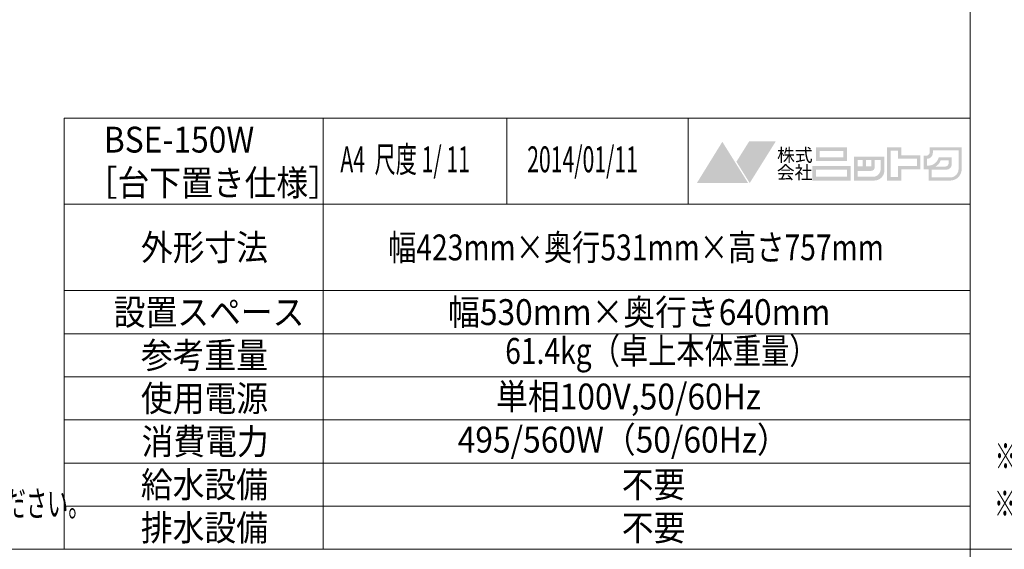
# Model space of a CAD drawing. Units: millimetres. Extents: x -124 to 6978, y -804 to 8604.
# Drawn here: x 3586 to 4842, y 2332 to 3008 of the extents above; entities that cross this region are included whole.
import ezdxf

# ---------------------------------------------------------------- set-up
doc = ezdxf.new("R2010")
doc.units = ezdxf.units.MM
doc.layers.get('0').update_dxf_attribs({"lineweight": 18})
doc.layers.add('図面枠', color=111, linetype='Continuous', lineweight=15)
doc.layers.add('文字', color=31, linetype='Continuous', lineweight=18)
doc.styles.add('0.9横', font='simplex.shx', dxfattribs={"width": 0.9, "bigfont": 'bigfont.shx'})
doc.styles.get("Standard").update_dxf_attribs({"font": 'simplex.shx', "bigfont": 'bigfont.shx'})
doc.styles.add('承認', font='simplex.shx', dxfattribs={"width": 0.9, "bigfont": 'bigfont.shx'})

# ---------------------------------------------------------------- blocks, each defined once
blk = doc.blocks.new('A$C7DD056A7')
at = {"layer": '図面枠'}
for p, q in [((-35.19362970498028, 41.20944911416525), (163.0063702950198, 41.20944911416525)), ((163.0063702950198, 41.20944911416525), (163.0063702950194, -243.8760694646702))]:
    blk.add_line(p, q, dxfattribs=at)
blk = doc.blocks.new('A$C4005130C')
for points in [[(131.3334933231215, -201.4091097110581), (137.2734933231215, -201.4091097110581), (134.2854933231214, -196.6273101382834)], [(135.9183084463162, -198.9394976680125), (137.4614933231215, -201.4091097110581), (140.4758630767321, -196.5851097110581), (137.3894933231215, -196.5851097110581)]]:
    blk.add_hatch(color=172).paths.add_polyline_path(points)
h = blk.add_hatch(color=172)
h.paths.add_polyline_path([(145.1454933231214, -198.8531097110581), (148.7454933231215, -198.8531097110581), (148.7454933231215, -197.2691097110581), (145.1454933231214, -197.2691097110581)])
h.paths.add_polyline_path([(148.3134933231214, -198.4211097110582), (145.5774933231215, -198.4211097110582), (145.5774933231215, -197.701109711058), (148.3134933231214, -197.701109711058)], flags=16)
h = blk.add_hatch(color=172)
h.paths.add_polyline_path([(155.0454933231215, -197.2691097110581), (153.3894933231215, -197.2691097110581), (153.3894933231215, -201.1211097110583), (155.0454933231215, -201.1211097110583), (155.0454933231215, -199.8251097110581), (157.2414933231214, -199.8251097110581), (157.2414933231214, -198.2051097110582), (155.0454933231215, -198.2051097110582)])
h.paths.add_polyline_path([(156.8454933231215, -199.4291097110582), (154.6494933231215, -199.4291097110582), (154.6494933231215, -200.7251097110582), (153.7854933231214, -200.7251097110582), (153.7854933231214, -197.6651097110582), (154.6494933231215, -197.6651097110582), (154.6494933231215, -198.6011097110582), (156.8454933231215, -198.6011097110582)], flags=16)
h = blk.add_hatch(color=172)
edge = h.paths.add_edge_path()
edge.add_arc((157.8966933231215, -197.8163097110581), 0.4319999999999919, -90.0000000000008, 6.252776074688882e-13, ccw=False)
edge.add_line((157.8966933231215, -198.2483097110583), (157.6374933231215, -198.2483097110583))
edge.add_line((157.6374933231216, -198.2483097110583), (157.6374933231216, -199.8251097110583))
edge.add_line((157.6374933231216, -199.8251097110581), (158.1990933231216, -199.8251097110581))
edge.add_line((158.1990933231215, -199.8251097110581), (158.1990933231215, -201.1211097110582))
edge.add_line((158.1990933231215, -201.1211097110583), (160.7694933231214, -201.1211097110583))
edge.add_arc((160.7048179253309, -199.7964343132676), 1.326253300312942, 272.7951656096049, 357.2048343903955)
edge.add_line((162.0294933231214, -199.8611097110582), (162.0294933231214, -197.2691097110582))
edge.add_line((162.0294933231214, -197.2691097110581), (158.3286933231214, -197.2691097110581))
edge.add_line((158.3286933231216, -197.2691097110581), (158.3286933231216, -197.8163097110581))
edge = h.paths.add_edge_path(flags=16)
edge.add_arc((160.1214933231214, -199.1051097110581), 0.3960000000000001, 270, 359.9999999999994, ccw=False)
edge.add_line((160.1214933231214, -199.5011097110582), (158.9838933231213, -199.5011097110582))
edge.add_arc((158.4682433278806, -198.4539477150559), 1.167237406641532, 296.2168428093594, 343.7226386468612)
edge.add_line((159.5886933231215, -198.7811097110582), (160.5174933231216, -198.7811097110582))
edge.add_line((160.5174933231216, -198.7811097110582), (160.5174933231216, -199.1051097110583))
edge = h.paths.add_edge_path(flags=16)
edge.add_arc((160.6974933231215, -199.789109711058), 0.9719999999999998, -90, 0, ccw=False)
edge.add_line((160.6974933231215, -200.7611097110583), (158.5590933231214, -200.7611097110583))
edge.add_line((158.5590933231214, -200.7611097110583), (158.5590933231214, -199.8611097110583))
edge.add_line((158.5590933231214, -199.8611097110582), (160.2654933231215, -199.8611097110582))
edge.add_arc((160.2654933231213, -199.249109711058), 0.6120000000000021, 270, 359.9999999999998)
edge.add_line((160.8774933231214, -199.249109711058), (160.8774933231214, -198.421109711058))
edge.add_line((160.8774933231214, -198.4211097110582), (159.3654933231214, -198.4211097110582))
edge.add_arc((158.1372532395195, -198.1330616107357), 1.26156466780984, 272.8096825768741, 346.80145960765606, ccw=False)
edge.add_line((158.1990933231215, -199.3931097110581), (157.9974933231214, -199.3931097110581))
edge.add_line((157.9974933231215, -199.3931097110581), (157.9974933231215, -198.608309711058))
edge.add_arc((157.9974933231215, -197.917109711058), 0.6912000000000017, 270.0000000000007, 359.9999999999998)
edge.add_line((158.6886933231213, -197.917109711058), (158.6886933231213, -197.629109711058))
edge.add_line((158.6886933231213, -197.629109711058), (161.6694933231213, -197.629109711058))
edge.add_line((161.6694933231214, -197.629109711058), (161.6694933231214, -199.789109711058))
h = blk.add_hatch(color=172)
edge = h.paths.add_edge_path()
edge.add_line((149.5374933231214, -201.1211097110583), (151.9134933231214, -201.1211097110583))
edge.add_arc((151.9134933231215, -199.9691097110581), 1.152, 270, 360)
edge.add_line((153.0654933231213, -199.9691097110581), (153.0654933231213, -198.349109711058))
edge.add_line((153.0654933231213, -198.349109711058), (149.5374933231213, -198.349109711058))
edge.add_line((149.5374933231214, -198.349109711058), (149.5374933231214, -201.1211097110582))
h.paths.add_polyline_path([(150.5454933231215, -199.465109711058), (149.9694933231215, -199.465109711058), (149.9694933231215, -198.7451097110582), (150.5454933231215, -198.7451097110582)], flags=16)
h.paths.add_polyline_path([(151.5534933231214, -199.465109711058), (150.9414933231214, -199.465109711058), (150.9414933231214, -198.7451097110582), (151.5534933231214, -198.7451097110582)], flags=16)
edge = h.paths.add_edge_path(flags=16)
edge.add_arc((151.7334933231215, -199.789109711058), 0.9, -90, 0, ccw=False)
edge.add_line((151.7334933231215, -200.6891097110582), (149.9694933231215, -200.6891097110582))
edge.add_line((149.9694933231215, -200.6891097110582), (149.9694933231215, -200.0051097110582))
edge.add_line((149.9694933231215, -200.0051097110582), (151.5174933231215, -200.0051097110582))
edge.add_arc((151.5174933231216, -199.5731097110582), 0.4320000000000002, 270, 360)
edge.add_line((151.9494933231215, -199.5731097110582), (151.9494933231215, -198.7451097110582))
edge.add_line((151.9494933231215, -198.7451097110582), (152.6334933231215, -198.7451097110582))
edge.add_line((152.6334933231214, -198.7451097110582), (152.6334933231214, -199.7891097110583))
h = blk.add_hatch(color=172)
h.paths.add_polyline_path([(144.7134933231215, -201.1211097110583), (149.1774933231214, -201.1211097110583), (149.1774933231214, -199.4291097110582), (144.7134933231215, -199.4291097110582)])
h.paths.add_polyline_path([(148.7454933231215, -200.6891097110582), (145.1454933231214, -200.6891097110582), (145.1454933231214, -199.8611097110582), (148.7454933231215, -199.8611097110582)], flags=16)
at = {"layer": '図面枠'}
for p, q in [((163.0063702950198, 41.20944911416528), (163.0063702950198, -243.8760694646702)), ((58.00637029501974, -193.8760694646702), (58.00637029501974, -243.8760694646702)), ((58.00637029501982, -193.8760694646701), (163.0063702950198, -193.8760694646698)), ((88.00637029501979, -193.8760694646701), (88.00637029501961, -243.8760694646702)), ((109.3108172065136, -203.8760694646704), (109.3108172065136, -193.8760694646704)), ((130.3108172065136, -203.8760694646704), (130.3108172065136, -193.8760694646704)), ((58.00637029501974, -203.8760694646702), (163.0063702950198, -203.87606946467)), ((58.00637029501974, -213.8760694646702), (163.0063702950198, -213.8760694646699)), ((58.00637029501974, -218.8760694646702), (163.0063702950198, -218.8760694646699)), ((58.00637029501974, -223.8760694646702), (163.0063702950198, -223.8760694646699)), ((58.00637029501974, -228.8760694646702), (163.0063702950198, -228.87606946467)), ((58.00637029501974, -233.8760694646702), (163.0063702950198, -233.8760694646699)), ((58.00637029501974, -238.8760694646702), (163.0063702950198, -238.8760694646699)), ((163.0063702950198, -243.8760694646702), (-35.19362970498031, -243.8760694646702))]:
    blk.add_line(p, q, dxfattribs=at)
at = {"color": 172}
for s, p in [('株式', (140.6242074251812, -198.9234110570668)), ('会社', (140.5974801524539, -200.9355928752486))]:
    blk.add_text(s, height=1.511999999999999, dxfattribs=at).set_placement(p)
at = {"layer": '図面枠'}
for s, style, width, p in [('A4  尺度 1/ 11', '0.9横', 0.6, (90.01002232219533, -200.1617837503844)), ('2014/01/11', '0.9横', 0.6, (111.6679600636566, -200.1617837503846)), ('外形寸法', '承認', 0.9, (66.88637029501974, -210.3760694646702)), ('幅423mm×奥行531mm×高さ757mm', '承認', 0.8, (95.54065600930552, -210.3760694646701)), ('設置スペース', '承認', 0.9, (63.73637029501971, -217.8760694646701)), ('幅530mm×奥行き640mm', '承認', 0.9, (102.4920845807339, -217.8760694646701)), ('61.4kg（卓上本体重量）', '承認', 0.8, (109.1177988664483, -222.3760694646701)), ('参考重量', '承認', 0.9, (66.88637029501967, -222.8760694646702)), ('使用電源', '承認', 0.9, (66.88637029501974, -227.8760694646702)), ('単相100V,50/60Hz', '承認', 0.9, (108.0592274378768, -227.6617837503843)), ('495/560W（50/60Hz）', '承認', 0.9, (103.6106560093054, -232.6617837503843)), ('消費電力', '承認', 0.9, (66.9763702950197, -232.8760694646701)), ('給水設備', '承認', 0.9, (66.88637029501974, -237.8760694646702)), ('不要', '承認', 0.9, (122.6263702950198, -237.87606946467)), ('排水設備', '承認', 0.9, (66.88637029501967, -242.8760694646702)), ('不要', '承認', 0.9, (122.6263702950198, -242.8760694646701))]:
    blk.add_text(s, height=3, dxfattribs=dict(at, style=style, width=width)).set_placement(p)
at = {"layer": '図面枠', "width": 0.6}
blk.add_text('%%U※改良の為、予告なく仕様・デザインを変更することがあります。ご了承ください。', height=3, dxfattribs=at).set_placement((-32.39289755388603, -240.0760694646702))
at = {"layer": '文字', "style": '承認', "width": 0.9}
for s, p in [('BSE-150W', (62.59208458073405, -197.8760694646702)), ('［台下置き仕様］', (60.49637029501974, -202.8760694646702))]:
    blk.add_text(s, height=3, dxfattribs=at).set_placement(p)
blk = doc.blocks.new('A$C6E86608B')
at = {"layer": '図面枠'}
for p, q in [((-35.1936297049803, -245.9669961004094), (-35.19362970498028, 39.11852247842603)), ((163.0063702950196, -245.9669961004094), (-35.1936297049803, -245.9669961004094))]:
    blk.add_line(p, q, dxfattribs=at)
at = {"layer": '図面枠', "width": 0.6}
for s, p in [('%%U※寸法には組立ネジ部は含まれておりません。', (-32.31362970498029, -236.6669961004094)), ('%%U※改良の為、予告なく仕様・デザインを変更することがあります。ご了承ください。', (-32.39289755388602, -242.1669961004094))]:
    blk.add_text(s, height=3, dxfattribs=at).set_placement(p)

msp = doc.modelspace()

# ---------------------------------------------------------------- block references
at = {"xscale": 11, "yscale": 11, "zscale": 11}
for name, p in [('A$C4005130C', (3005.112451040639, 5014.885341078961)), ('A$C6E86608B', (5185.312451040639, 5037.885534072091)), ('A$C7DD056A7', (3005.112451040639, 1878.944636711772))]:
    msp.add_blockref(name, p, dxfattribs=at)

doc.saveas('drawing.dxf')
